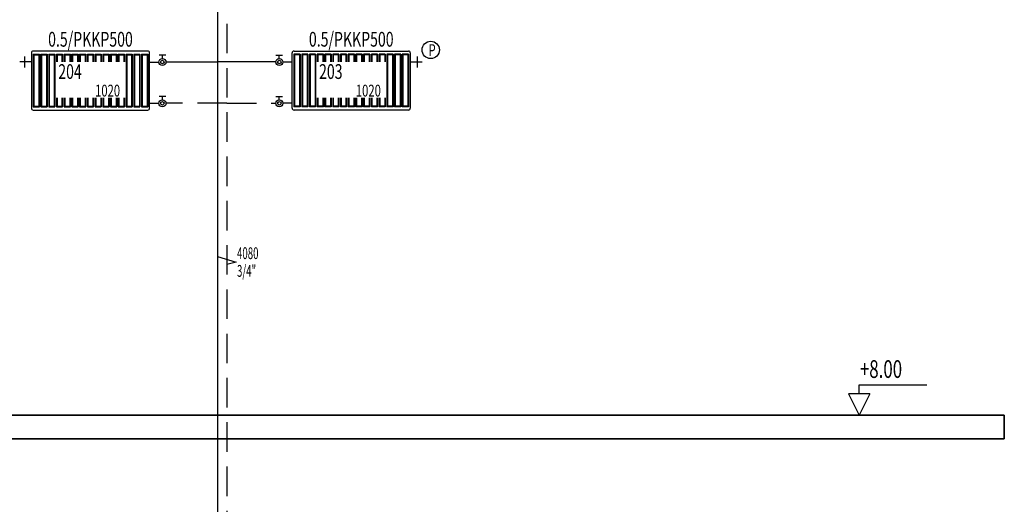
# Model space of a CAD drawing. Extents: x 29835 to 91704, y -149855 to -145455.
# Drawn here: x 89399 to 90232, y -147339 to -146928 of the extents above; entities that cross this region are included whole.
import ezdxf
from ezdxf.enums import TextEntityAlignment as Align

# ---------------------------------------------------------------- set-up
doc = ezdxf.new("R2010")
doc.units = 0
doc.header["$LTSCALE"] = 50
doc.header["$MEASUREMENT"] = 0
doc.linetypes.add('HIDDEN', pattern=[0.375, 0.25, -0.125])
doc.layers.add('DUVAR', color=3, linetype='CONTINUOUS', lineweight=35)
for name, color, linetype in [('KOT', 7, 'CONTINUOUS'), ('T-DAĞITIM', 30, 'CONTINUOUS'), ('T-NOT', 7, 'CONTINUOUS'), ('T-RADYATOR', 30, 'CONTINUOUS'), ('T-TOPLAM', 2, 'CONTINUOUS')]:
    doc.layers.add(name, color=color, linetype=linetype)
doc.styles.add('ROMANS', font='wturkce.shx', dxfattribs={"width": 0.7})
doc.styles.get("Standard").update_dxf_attribs({"font": 'wturkce.shx'})
doc.styles.add('toplam', font='WTURKCE.SHX', dxfattribs={"width": 0.6, "height": 10})

msp = doc.modelspace()

# ---------------------------------------------------------------- linework, layer by layer
at = {"layer": 'DUVAR'}
for p, q in [((90231.8, -147263.2), (83188.16, -147263.2)), ((90231.8, -147283.2), (90231.8, -147263.2)), ((83188.16, -147283.2), (90231.8, -147283.2))]:
    msp.add_line(p, q, dxfattribs=at)
at = {"layer": 'KOT'}
for p, q in [((90108.98, -147244.89), (90108.98, -147237.5)), ((90108.98, -147237.5), (90166.13, -147237.5)), ((90099.83, -147244.89), (90108.98, -147263.2)), ((90118.13, -147244.89), (90099.83, -147244.89)), ((90118.13, -147244.89), (90108.98, -147263.2))]:
    msp.add_line(p, q, dxfattribs=at)
at = {"layer": 'T-DAĞITIM', "ltscale": 2}
for p, q in [((89565.91, -146559.13), (89565.91, -148092.94)), ((89522.31, -146963.73), (89565.91, -146963.73)), ((89615.28, -146963.73), (89565.91, -146963.73))]:
    msp.add_line(p, q, dxfattribs=at)
at = {"layer": 'T-DAĞITIM', "linetype": 'HIDDEN', "ltscale": 2}
for p, q in [((89573.91, -146594.06), (89573.91, -148089.63)), ((89508.45, -146998.92), (89516.33, -146998.92)), ((89573.91, -146998.67), (89522.32, -146998.67)), ((89573.91, -146998.67), (89615.27, -146998.67)), ((89629.14, -146998.92), (89621.26, -146998.92))]:
    msp.add_line(p, q, dxfattribs=at)
at = {"layer": 'T-DAĞITIM'}
for p, q in [((89508.45, -146963.99), (89516.33, -146963.99)), ((89629.14, -146963.99), (89621.26, -146963.99))]:
    msp.add_line(p, q, dxfattribs=at)
at = {"layer": 'T-NOT', "color": 2, "ltscale": 3}
for p, q in [((89565.91, -147128.73), (89581.66, -147133.45)), ((89581.66, -147133.45), (89573.91, -147135.4))]:
    msp.add_line(p, q, dxfattribs=at)
at = {"layer": 'T-RADYATOR', "color": 2}
for p, q in [((89402.56, -146959.29), (89402.56, -146968.59)), ((89410, -146957.22), (89410, -147002.05)), ((89410, -146957.22), (89415.23, -146957.22)), ((89410.52, -146958.01), (89410, -146957.22)), ((89410.52, -146958.01), (89410.52, -147001.26)), ((89410.52, -146958.01), (89414.71, -146958.01)), ((89414.71, -146958.01), (89415.23, -146957.22)), ((89414.71, -146958.01), (89414.71, -147001.26)), ((89415.23, -146957.22), (89415.23, -147002.05)), ((89416.54, -146957.22), (89416.54, -147002.05)), ((89416.54, -146957.22), (89421.78, -146957.22)), ((89417.07, -146958.01), (89416.54, -146957.22)), ((89417.07, -146958.01), (89417.07, -147001.26)), ((89417.07, -146958.01), (89421.26, -146958.01)), ((89421.26, -146958.01), (89421.78, -146957.22)), ((89421.26, -146958.01), (89421.26, -147001.26)), ((89421.78, -146957.22), (89421.78, -147002.05)), ((89423.09, -146957.22), (89423.09, -147002.05)), ((89423.09, -146957.22), (89428.33, -146957.22)), ((89423.62, -146958.01), (89423.09, -146957.22)), ((89423.62, -146958.01), (89423.62, -147001.26)), ((89423.62, -146958.01), (89427.81, -146958.01)), ((89427.81, -146958.01), (89428.33, -146957.22)), ((89427.81, -146958.01), (89427.81, -147001.26)), ((89428.33, -146957.22), (89428.33, -147002.05)), ((89429.64, -146957.22), (89434.88, -146957.22)), ((89429.64, -146957.22), (89429.64, -146963.91)), ((89430.16, -146958.01), (89429.64, -146957.22)), ((89430.16, -146958.01), (89434.35, -146958.01)), ((89430.16, -146958.01), (89430.16, -146963.91)), ((89434.35, -146958.01), (89434.88, -146957.22)), ((89434.35, -146958.01), (89434.35, -146963.91)), ((89434.88, -146957.22), (89434.88, -146963.91)), ((89436.19, -146957.22), (89441.43, -146957.22)), ((89436.19, -146957.22), (89436.19, -146963.91)), ((89436.71, -146958.01), (89436.19, -146957.22)), ((89436.71, -146958.01), (89436.71, -146963.91)), ((89436.71, -146958.01), (89440.9, -146958.01)), ((89440.9, -146958.01), (89441.43, -146957.22)), ((89440.9, -146958.01), (89440.9, -146963.91)), ((89441.43, -146957.22), (89441.43, -146963.91)), ((89442.74, -146957.22), (89447.97, -146957.22)), ((89442.74, -146957.22), (89442.74, -146963.91)), ((89443.26, -146958.01), (89442.74, -146957.22)), ((89443.26, -146958.01), (89443.26, -146963.91)), ((89443.26, -146958.01), (89447.45, -146958.01)), ((89447.45, -146958.01), (89447.97, -146957.22)), ((89447.45, -146958.01), (89447.45, -146963.91)), ((89447.97, -146957.22), (89447.97, -146963.91)), ((89449.28, -146957.22), (89454.52, -146957.22)), ((89449.28, -146957.22), (89449.28, -146963.91)), ((89449.81, -146958.01), (89449.28, -146957.22)), ((89449.81, -146958.01), (89449.81, -146963.91)), ((89449.81, -146958.01), (89454, -146958.01)), ((89454, -146958.01), (89454.52, -146957.22)), ((89454, -146958.01), (89454, -146963.91)), ((89454.52, -146957.22), (89454.52, -146963.91)), ((89455.83, -146957.22), (89461.07, -146957.22)), ((89455.83, -146957.22), (89455.83, -146963.91)), ((89456.36, -146958.01), (89455.83, -146957.22)), ((89456.36, -146958.01), (89456.36, -146963.91)), ((89456.36, -146958.01), (89460.55, -146958.01)), ((89460.55, -146958.01), (89461.07, -146957.22)), ((89460.55, -146958.01), (89460.55, -146963.91)), ((89461.07, -146957.22), (89461.07, -146963.91)), ((89462.38, -146957.22), (89467.62, -146957.22)), ((89462.38, -146957.22), (89462.38, -146963.91)), ((89462.9, -146958.01), (89462.38, -146957.22)), ((89462.9, -146958.01), (89462.9, -146963.91)), ((89462.9, -146958.01), (89467.09, -146958.01)), ((89467.09, -146958.01), (89467.62, -146957.22)), ((89467.09, -146958.01), (89467.09, -146963.91)), ((89467.62, -146957.22), (89467.62, -146963.91)), ((89468.93, -146957.22), (89474.17, -146957.22)), ((89468.93, -146957.22), (89468.93, -146963.91)), ((89469.45, -146958.01), (89468.93, -146957.22)), ((89469.45, -146958.01), (89469.45, -146963.91)), ((89469.45, -146958.01), (89473.64, -146958.01)), ((89473.64, -146958.01), (89474.17, -146957.22)), ((89473.64, -146958.01), (89473.64, -146963.91)), ((89474.17, -146957.22), (89474.17, -146963.91)), ((89475.48, -146957.22), (89480.71, -146957.22)), ((89475.48, -146957.22), (89475.48, -146963.91)), ((89476, -146958.01), (89475.48, -146957.22)), ((89476, -146958.01), (89476, -146963.91)), ((89476, -146958.01), (89480.19, -146958.01)), ((89480.19, -146958.01), (89480.71, -146957.22)), ((89480.19, -146958.01), (89480.19, -146963.91)), ((89480.71, -146957.22), (89480.71, -146963.91)), ((89482.02, -146957.22), (89487.26, -146957.22)), ((89482.02, -146957.22), (89482.02, -146963.91)), ((89482.55, -146958.01), (89482.02, -146957.22)), ((89482.55, -146958.01), (89482.55, -146963.91)), ((89482.55, -146958.01), (89486.74, -146958.01)), ((89486.74, -146958.01), (89487.26, -146957.22)), ((89486.74, -146958.01), (89486.74, -146963.91)), ((89487.26, -146957.22), (89487.26, -146963.91)), ((89488.57, -146957.22), (89488.57, -147002.05)), ((89488.57, -146957.22), (89493.81, -146957.22)), ((89489.1, -146958.01), (89488.57, -146957.22)), ((89489.1, -146958.01), (89489.1, -147001.26)), ((89489.1, -146958.01), (89493.29, -146958.01)), ((89493.29, -146958.01), (89493.81, -146957.22)), ((89493.29, -146958.01), (89493.29, -147001.26)), ((89493.81, -146957.22), (89493.81, -147002.05)), ((89495.12, -146957.22), (89495.12, -147002.05)), ((89495.12, -146957.22), (89500.36, -146957.22)), ((89495.64, -146958.01), (89495.12, -146957.22)), ((89495.64, -146958.01), (89495.64, -147001.26)), ((89495.64, -146958.01), (89499.83, -146958.01)), ((89499.83, -146958.01), (89500.36, -146957.22)), ((89499.83, -146958.01), (89499.83, -147001.26)), ((89500.36, -146957.22), (89500.36, -147002.05)), ((89501.67, -146957.22), (89501.67, -147002.05)), ((89501.67, -146957.22), (89506.91, -146957.22)), ((89502.19, -146958.01), (89501.67, -146957.22)), ((89502.19, -146958.01), (89502.19, -147001.26)), ((89502.19, -146958.01), (89506.38, -146958.01)), ((89506.38, -146958.01), (89506.91, -146957.22)), ((89506.38, -146958.01), (89506.38, -147001.26)), ((89506.91, -146957.22), (89506.91, -147002.05)), ((89522.16, -146958.1), (89516.5, -146958.1)), ((89522.16, -146958.1), (89516.5, -146958.1)), ((89519.33, -146960.99), (89519.33, -146958.1)), ((89519.33, -146960.99), (89519.33, -146958.1)), ((89615.43, -146958.1), (89621.09, -146958.1)), ((89615.43, -146958.1), (89621.09, -146958.1)), ((89618.26, -146960.99), (89618.26, -146958.1)), ((89618.26, -146960.99), (89618.26, -146958.1)), ((89630.69, -146957.22), (89630.69, -147002.05)), ((89635.92, -146957.22), (89630.69, -146957.22)), ((89631.21, -146958.01), (89630.69, -146957.22)), ((89631.21, -146958.01), (89631.21, -147001.26)), ((89635.4, -146958.01), (89631.21, -146958.01)), ((89635.4, -146958.01), (89635.92, -146957.22)), ((89635.4, -146958.01), (89635.4, -147001.26)), ((89635.92, -146957.22), (89635.92, -147002.05)), ((89637.23, -146957.22), (89637.23, -147002.05)), ((89642.47, -146957.22), (89637.23, -146957.22)), ((89637.76, -146958.01), (89637.23, -146957.22)), ((89637.76, -146958.01), (89637.76, -147001.26)), ((89641.95, -146958.01), (89637.76, -146958.01)), ((89641.95, -146958.01), (89642.47, -146957.22)), ((89641.95, -146958.01), (89641.95, -147001.26)), ((89642.47, -146957.22), (89642.47, -147002.05)), ((89643.78, -146957.22), (89643.78, -147002.05)), ((89649.02, -146957.22), (89643.78, -146957.22)), ((89644.31, -146958.01), (89643.78, -146957.22)), ((89644.31, -146958.01), (89644.31, -147001.26)), ((89648.5, -146958.01), (89644.31, -146958.01)), ((89648.5, -146958.01), (89649.02, -146957.22)), ((89648.5, -146958.01), (89648.5, -147001.26)), ((89649.02, -146957.22), (89649.02, -147002.05)), ((89655.57, -146957.22), (89650.33, -146957.22)), ((89650.33, -146957.22), (89650.33, -146963.91)), ((89650.85, -146958.01), (89650.33, -146957.22)), ((89650.85, -146958.01), (89650.85, -146963.91)), ((89655.04, -146958.01), (89650.85, -146958.01)), ((89655.04, -146958.01), (89655.57, -146957.22)), ((89655.04, -146958.01), (89655.04, -146963.91)), ((89655.57, -146957.22), (89655.57, -146963.91)), ((89662.12, -146957.22), (89656.88, -146957.22)), ((89656.88, -146957.22), (89656.88, -146963.91)), ((89657.4, -146958.01), (89656.88, -146957.22)), ((89657.4, -146958.01), (89657.4, -146963.91)), ((89661.59, -146958.01), (89657.4, -146958.01)), ((89661.59, -146958.01), (89662.12, -146957.22)), ((89661.59, -146958.01), (89661.59, -146963.91)), ((89662.12, -146957.22), (89662.12, -146963.91)), ((89668.66, -146957.22), (89663.43, -146957.22)), ((89663.43, -146957.22), (89663.43, -146963.91)), ((89663.95, -146958.01), (89663.43, -146957.22)), ((89663.95, -146958.01), (89663.95, -146963.91)), ((89668.14, -146958.01), (89663.95, -146958.01)), ((89668.14, -146958.01), (89668.66, -146957.22)), ((89668.14, -146958.01), (89668.14, -146963.91)), ((89668.66, -146957.22), (89668.66, -146963.91)), ((89675.21, -146957.22), (89669.97, -146957.22)), ((89669.97, -146957.22), (89669.97, -146963.91)), ((89670.5, -146958.01), (89669.97, -146957.22)), ((89670.5, -146958.01), (89670.5, -146963.91)), ((89674.69, -146958.01), (89670.5, -146958.01)), ((89674.69, -146958.01), (89675.21, -146957.22)), ((89674.69, -146958.01), (89674.69, -146963.91)), ((89675.21, -146957.22), (89675.21, -146963.91)), ((89681.76, -146957.22), (89676.52, -146957.22)), ((89676.52, -146957.22), (89676.52, -146963.91)), ((89677.05, -146958.01), (89676.52, -146957.22)), ((89677.05, -146958.01), (89677.05, -146963.91)), ((89681.24, -146958.01), (89677.05, -146958.01)), ((89681.24, -146958.01), (89681.76, -146957.22)), ((89681.24, -146958.01), (89681.24, -146963.91)), ((89681.76, -146957.22), (89681.76, -146963.91)), ((89688.31, -146957.22), (89683.07, -146957.22)), ((89683.07, -146957.22), (89683.07, -146963.91)), ((89683.59, -146958.01), (89683.07, -146957.22)), ((89683.59, -146958.01), (89683.59, -146963.91)), ((89687.78, -146958.01), (89683.59, -146958.01)), ((89687.78, -146958.01), (89688.31, -146957.22)), ((89687.78, -146958.01), (89687.78, -146963.91)), ((89688.31, -146957.22), (89688.31, -146963.91)), ((89694.86, -146957.22), (89689.62, -146957.22)), ((89689.62, -146957.22), (89689.62, -146963.91)), ((89690.14, -146958.01), (89689.62, -146957.22)), ((89690.14, -146958.01), (89690.14, -146963.91)), ((89694.33, -146958.01), (89690.14, -146958.01)), ((89694.33, -146958.01), (89694.86, -146957.22)), ((89694.33, -146958.01), (89694.33, -146963.91)), ((89694.86, -146957.22), (89694.86, -146963.91)), ((89701.4, -146957.22), (89696.17, -146957.22)), ((89696.17, -146957.22), (89696.17, -146963.91)), ((89696.69, -146958.01), (89696.17, -146957.22)), ((89696.69, -146958.01), (89696.69, -146963.91)), ((89700.88, -146958.01), (89696.69, -146958.01)), ((89700.88, -146958.01), (89701.4, -146957.22)), ((89700.88, -146958.01), (89700.88, -146963.91)), ((89701.4, -146957.22), (89701.4, -146963.91)), ((89707.95, -146957.22), (89702.71, -146957.22)), ((89702.71, -146957.22), (89702.71, -146963.91)), ((89703.24, -146958.01), (89702.71, -146957.22)), ((89703.24, -146958.01), (89703.24, -146963.91)), ((89707.43, -146958.01), (89703.24, -146958.01)), ((89707.43, -146958.01), (89707.95, -146957.22)), ((89707.43, -146958.01), (89707.43, -146963.91)), ((89707.95, -146957.22), (89707.95, -146963.91)), ((89709.26, -146957.22), (89709.26, -147002.05)), ((89714.5, -146957.22), (89709.26, -146957.22)), ((89709.78, -146958.01), (89709.26, -146957.22)), ((89709.78, -146958.01), (89709.78, -147001.26)), ((89713.98, -146958.01), (89709.78, -146958.01)), ((89713.98, -146958.01), (89714.5, -146957.22)), ((89713.98, -146958.01), (89713.98, -147001.26)), ((89714.5, -146957.22), (89714.5, -147002.05)), ((89715.81, -146957.22), (89715.81, -147002.05)), ((89721.05, -146957.22), (89715.81, -146957.22)), ((89716.33, -146958.01), (89715.81, -146957.22)), ((89716.33, -146958.01), (89716.33, -147001.26)), ((89720.52, -146958.01), (89716.33, -146958.01)), ((89720.52, -146958.01), (89721.05, -146957.22)), ((89720.52, -146958.01), (89720.52, -147001.26)), ((89721.05, -146957.22), (89721.05, -147002.05)), ((89722.36, -146957.22), (89722.36, -147002.05)), ((89727.6, -146957.22), (89722.36, -146957.22)), ((89722.88, -146958.01), (89722.36, -146957.22)), ((89722.88, -146958.01), (89722.88, -147001.26)), ((89727.07, -146958.01), (89722.88, -146958.01)), ((89727.07, -146958.01), (89727.6, -146957.22)), ((89727.07, -146958.01), (89727.07, -147001.26)), ((89727.6, -146957.22), (89727.6, -147002.05)), ((89735.03, -146959.29), (89735.03, -146968.59)), ((89408.45, -146963.94), (89398.57, -146963.94)), ((89729.14, -146963.94), (89739.02, -146963.94)), ((89522.16, -146993.03), (89516.5, -146993.03)), ((89522.16, -146993.03), (89516.5, -146993.03)), ((89519.33, -146995.92), (89519.33, -146993.03)), ((89519.33, -146995.92), (89519.33, -146993.03)), ((89615.43, -146993.03), (89621.09, -146993.03)), ((89615.43, -146993.03), (89621.09, -146993.03)), ((89618.26, -146995.92), (89618.26, -146993.03)), ((89618.26, -146995.92), (89618.26, -146993.03)), ((89410.52, -147001.26), (89410, -147002.05)), ((89410.52, -147001.26), (89414.71, -147001.26)), ((89414.71, -147001.26), (89415.23, -147002.05)), ((89417.07, -147001.26), (89416.54, -147002.05)), ((89417.07, -147001.26), (89421.26, -147001.26)), ((89421.26, -147001.26), (89421.78, -147002.05)), ((89423.62, -147001.26), (89423.09, -147002.05)), ((89423.62, -147001.26), (89427.81, -147001.26)), ((89427.81, -147001.26), (89428.33, -147002.05)), ((89429.64, -146994.16), (89429.64, -147002.05)), ((89430.16, -147001.26), (89429.64, -147002.05)), ((89430.16, -146994.16), (89430.16, -147001.26)), ((89430.16, -147001.26), (89434.35, -147001.26)), ((89434.35, -146994.16), (89434.35, -147001.26)), ((89434.35, -147001.26), (89434.88, -147002.05)), ((89434.88, -146994.16), (89434.88, -147002.05)), ((89436.19, -146994.16), (89436.19, -147002.05)), ((89436.71, -147001.26), (89436.19, -147002.05)), ((89436.71, -146994.16), (89436.71, -147001.26)), ((89436.71, -147001.26), (89440.9, -147001.26)), ((89440.9, -146994.16), (89440.9, -147001.26)), ((89440.9, -147001.26), (89441.43, -147002.05)), ((89441.43, -146994.16), (89441.43, -147002.05)), ((89442.74, -146994.16), (89442.74, -147002.05)), ((89443.26, -147001.26), (89442.74, -147002.05)), ((89443.26, -146994.16), (89443.26, -147001.26)), ((89443.26, -147001.26), (89447.45, -147001.26)), ((89447.45, -146994.16), (89447.45, -147001.26)), ((89447.45, -147001.26), (89447.97, -147002.05)), ((89447.97, -146994.16), (89447.97, -147002.05)), ((89449.28, -146994.16), (89449.28, -147002.05)), ((89449.81, -147001.26), (89449.28, -147002.05)), ((89449.81, -146994.16), (89449.81, -147001.26)), ((89449.81, -147001.26), (89454, -147001.26)), ((89454, -146994.16), (89454, -147001.26)), ((89454, -147001.26), (89454.52, -147002.05)), ((89454.52, -146994.16), (89454.52, -147002.05)), ((89455.83, -146994.16), (89455.83, -147002.05)), ((89456.36, -147001.26), (89455.83, -147002.05)), ((89456.36, -146994.16), (89456.36, -147001.26)), ((89456.36, -147001.26), (89460.55, -147001.26)), ((89460.55, -146994.16), (89460.55, -147001.26)), ((89460.55, -147001.26), (89461.07, -147002.05)), ((89461.07, -146994.16), (89461.07, -147002.05)), ((89462.38, -146994.16), (89462.38, -147002.05)), ((89462.9, -147001.26), (89462.38, -147002.05)), ((89462.9, -146994.16), (89462.9, -147001.26)), ((89462.9, -147001.26), (89467.09, -147001.26)), ((89467.09, -146994.16), (89467.09, -147001.26)), ((89467.09, -147001.26), (89467.62, -147002.05)), ((89467.62, -146994.16), (89467.62, -147002.05)), ((89468.93, -146994.16), (89468.93, -147002.05)), ((89469.45, -147001.26), (89468.93, -147002.05)), ((89469.45, -146994.16), (89469.45, -147001.26)), ((89469.45, -147001.26), (89473.64, -147001.26)), ((89473.64, -146994.16), (89473.64, -147001.26)), ((89473.64, -147001.26), (89474.17, -147002.05)), ((89474.17, -146994.16), (89474.17, -147002.05)), ((89475.48, -146994.16), (89475.48, -147002.05)), ((89476, -147001.26), (89475.48, -147002.05)), ((89476, -146994.16), (89476, -147001.22)), ((89476, -147001.26), (89480.19, -147001.26)), ((89480.19, -146994.16), (89480.19, -147001.26)), ((89480.19, -147001.26), (89480.71, -147002.05)), ((89480.71, -146994.16), (89480.71, -147002.05)), ((89482.02, -146994.16), (89482.02, -147002.05)), ((89482.55, -147001.26), (89482.02, -147002.05)), ((89482.55, -146994.16), (89482.55, -147001.26)), ((89482.55, -147001.26), (89486.74, -147001.26)), ((89486.74, -146994.16), (89486.74, -147001.26)), ((89486.74, -147001.26), (89487.26, -147002.05)), ((89487.26, -146994.16), (89487.26, -147002.05)), ((89489.1, -147001.26), (89488.57, -147002.05)), ((89489.1, -147001.26), (89493.29, -147001.26)), ((89493.29, -147001.26), (89493.81, -147002.05)), ((89495.64, -147001.26), (89495.12, -147002.05)), ((89495.64, -147001.26), (89499.83, -147001.26)), ((89499.83, -147001.26), (89500.36, -147002.05)), ((89502.19, -147001.26), (89501.67, -147002.05)), ((89502.19, -147001.26), (89506.38, -147001.26)), ((89506.38, -147001.26), (89506.91, -147002.05)), ((89631.21, -147001.26), (89630.69, -147002.05)), ((89635.4, -147001.26), (89631.21, -147001.26)), ((89635.4, -147001.26), (89635.92, -147002.05)), ((89637.76, -147001.26), (89637.23, -147002.05)), ((89641.95, -147001.26), (89637.76, -147001.26)), ((89641.95, -147001.26), (89642.47, -147002.05)), ((89644.31, -147001.26), (89643.78, -147002.05)), ((89648.5, -147001.26), (89644.31, -147001.26)), ((89648.5, -147001.26), (89649.02, -147002.05)), ((89650.33, -146994.16), (89650.33, -147002.05)), ((89650.85, -147001.26), (89650.33, -147002.05)), ((89650.85, -146994.16), (89650.85, -147001.26)), ((89655.04, -147001.26), (89650.85, -147001.26)), ((89655.04, -146994.16), (89655.04, -147001.26)), ((89655.04, -147001.26), (89655.57, -147002.05)), ((89655.57, -146994.16), (89655.57, -147002.05)), ((89656.88, -146994.16), (89656.88, -147002.05)), ((89657.4, -147001.26), (89656.88, -147002.05)), ((89657.4, -146994.16), (89657.4, -147001.26)), ((89661.59, -147001.26), (89657.4, -147001.26)), ((89661.59, -146994.16), (89661.59, -147001.22)), ((89661.59, -147001.26), (89662.12, -147002.05)), ((89662.12, -146994.16), (89662.12, -147002.05)), ((89663.43, -146994.16), (89663.43, -147002.05)), ((89663.95, -147001.26), (89663.43, -147002.05)), ((89663.95, -146994.16), (89663.95, -147001.26)), ((89668.14, -147001.26), (89663.95, -147001.26)), ((89668.14, -146994.16), (89668.14, -147001.26)), ((89668.14, -147001.26), (89668.66, -147002.05)), ((89668.66, -146994.16), (89668.66, -147002.05)), ((89669.97, -146994.16), (89669.97, -147002.05)), ((89670.5, -147001.26), (89669.97, -147002.05)), ((89670.5, -146994.16), (89670.5, -147001.26)), ((89674.69, -147001.26), (89670.5, -147001.26)), ((89674.69, -146994.16), (89674.69, -147001.26)), ((89674.69, -147001.26), (89675.21, -147002.05)), ((89675.21, -146994.16), (89675.21, -147002.05)), ((89676.52, -146994.16), (89676.52, -147002.05)), ((89677.05, -147001.26), (89676.52, -147002.05)), ((89677.05, -146994.16), (89677.05, -147001.26)), ((89681.24, -147001.26), (89677.05, -147001.26)), ((89681.24, -146994.16), (89681.24, -147001.26)), ((89681.24, -147001.26), (89681.76, -147002.05)), ((89681.76, -146994.16), (89681.76, -147002.05)), ((89683.07, -146994.16), (89683.07, -147002.05)), ((89683.59, -147001.26), (89683.07, -147002.05)), ((89683.59, -146994.16), (89683.59, -147001.26)), ((89687.78, -147001.26), (89683.59, -147001.26)), ((89687.78, -146994.16), (89687.78, -147001.26)), ((89687.78, -147001.26), (89688.31, -147002.05)), ((89688.31, -146994.16), (89688.31, -147002.05)), ((89689.62, -146994.16), (89689.62, -147002.05)), ((89690.14, -147001.26), (89689.62, -147002.05)), ((89690.14, -146994.16), (89690.14, -147001.26)), ((89694.33, -147001.26), (89690.14, -147001.26)), ((89694.33, -146994.16), (89694.33, -147001.26)), ((89694.33, -147001.26), (89694.86, -147002.05)), ((89694.86, -146994.16), (89694.86, -147002.05)), ((89696.17, -146994.16), (89696.17, -147002.05)), ((89696.69, -147001.26), (89696.17, -147002.05)), ((89696.69, -146994.16), (89696.69, -147001.26)), ((89700.88, -147001.26), (89696.69, -147001.26)), ((89700.88, -146994.16), (89700.88, -147001.26)), ((89700.88, -147001.26), (89701.4, -147002.05)), ((89701.4, -146994.16), (89701.4, -147002.05)), ((89702.71, -146994.16), (89702.71, -147002.05)), ((89703.24, -147001.26), (89702.71, -147002.05)), ((89703.24, -146994.16), (89703.24, -147001.26)), ((89707.43, -147001.26), (89703.24, -147001.26)), ((89707.43, -146994.16), (89707.43, -147001.26)), ((89707.43, -147001.26), (89707.95, -147002.05)), ((89707.95, -146994.16), (89707.95, -147002.05)), ((89709.78, -147001.26), (89709.26, -147002.05)), ((89713.98, -147001.26), (89709.78, -147001.26)), ((89713.98, -147001.26), (89714.5, -147002.05)), ((89716.33, -147001.26), (89715.81, -147002.05)), ((89720.52, -147001.26), (89716.33, -147001.26)), ((89720.52, -147001.26), (89721.05, -147002.05)), ((89722.88, -147001.26), (89722.36, -147002.05)), ((89727.07, -147001.26), (89722.88, -147001.26)), ((89727.07, -147001.26), (89727.6, -147002.05)), ((89410, -147002.05), (89415.23, -147002.05)), ((89416.54, -147002.05), (89421.78, -147002.05)), ((89423.09, -147002.05), (89428.33, -147002.05)), ((89429.64, -147002.05), (89434.88, -147002.05)), ((89436.19, -147002.05), (89441.43, -147002.05)), ((89442.74, -147002.05), (89447.97, -147002.05)), ((89449.28, -147002.05), (89454.52, -147002.05)), ((89455.83, -147002.05), (89461.07, -147002.05)), ((89462.38, -147002.05), (89467.62, -147002.05)), ((89468.93, -147002.05), (89474.17, -147002.05)), ((89475.48, -147002.05), (89480.71, -147002.05)), ((89482.02, -147002.05), (89487.26, -147002.05)), ((89488.57, -147002.05), (89493.81, -147002.05)), ((89495.12, -147002.05), (89500.36, -147002.05)), ((89501.67, -147002.05), (89506.91, -147002.05)), ((89635.92, -147002.05), (89630.69, -147002.05)), ((89642.47, -147002.05), (89637.23, -147002.05)), ((89649.02, -147002.05), (89643.78, -147002.05)), ((89655.57, -147002.05), (89650.33, -147002.05)), ((89662.12, -147002.05), (89656.88, -147002.05)), ((89668.66, -147002.05), (89663.43, -147002.05)), ((89675.21, -147002.05), (89669.97, -147002.05)), ((89681.76, -147002.05), (89676.52, -147002.05)), ((89688.31, -147002.05), (89683.07, -147002.05)), ((89694.86, -147002.05), (89689.62, -147002.05)), ((89701.4, -147002.05), (89696.17, -147002.05)), ((89707.95, -147002.05), (89702.71, -147002.05)), ((89714.5, -147002.05), (89709.26, -147002.05)), ((89721.05, -147002.05), (89715.81, -147002.05)), ((89727.6, -147002.05), (89722.36, -147002.05))]:
    msp.add_line(p, q, dxfattribs=at)
at = {"layer": 'T-RADYATOR', "color": 1}
for p, q in [((89408.45, -146956.21), (89408.45, -147003.06)), ((89506.88, -146954.63), (89410.03, -146954.63)), ((89508.45, -147003.06), (89508.45, -146956.21)), ((89629.14, -147003.06), (89629.14, -146956.21)), ((89630.72, -146954.63), (89727.57, -146954.63)), ((89729.14, -146956.21), (89729.14, -147003.06)), ((89410.03, -147004.63), (89506.88, -147004.63)), ((89727.57, -147004.63), (89630.72, -147004.63))]:
    msp.add_line(p, q, dxfattribs=at)
at = {"layer": 'T-RADYATOR', "color": 2}
for centre, radius in [((89746.41, -146953.7), 7.36), ((89519.33, -146963.99), 3), ((89519.33, -146963.99), 3), ((89618.26, -146963.99), 3), ((89618.26, -146963.99), 3), ((89519.33, -146998.92), 3), ((89519.33, -146998.92), 3), ((89618.26, -146998.92), 3), ((89618.26, -146998.92), 3)]:
    msp.add_circle(centre, radius, dxfattribs=at)
at = {"layer": 'T-RADYATOR', "color": 7}
for centre in [(89519.33, -146963.99), (89519.33, -146963.99), (89618.26, -146963.99), (89618.26, -146963.99), (89519.33, -146998.92), (89519.33, -146998.92), (89618.26, -146998.92), (89618.26, -146998.92)]:
    msp.add_circle(centre, 1.5, dxfattribs=at)
at = {"layer": 'T-RADYATOR', "color": 1}
for centre, start, end in [((89410.03, -146956.21), 90, 180), ((89506.88, -146956.21), 0, 90), ((89630.72, -146956.21), 90, 180), ((89727.57, -146956.21), 0, 90), ((89410.03, -147003.06), 180, 270), ((89506.88, -147003.06), 270, 0), ((89630.72, -147003.06), 180, 270), ((89727.57, -147003.06), 270, 0)]:
    msp.add_arc(centre, 1.57, start, end, dxfattribs=at)

# ---------------------------------------------------------------- texts
at = {"layer": 'KOT', "style": 'ROMANS', "width": 0.7}
msp.add_text('+8.00', height=15, dxfattribs=at).set_placement((90109.56, -147231.5))
at = {"layer": 'T-RADYATOR', "color": 2, "width": 0.7}
for p in [(89458.45, -146950.94), (89679.14, -146950.94)]:
    msp.add_text('0.5/PKKP500', height=12.5, dxfattribs=at).set_placement(p, align=Align.CENTER)
for s, height, p in [('P', 10, (89744.57, -146958.86)), ('204', 12.5, (89431.21, -146978.29)), ('203', 12.5, (89651.9, -146978.29))]:
    msp.add_text(s, height=height, dxfattribs=at).set_placement(p)
at = {"layer": 'T-TOPLAM', "color": 2, "width": 0.7}
for p in [(89462.33, -146993.19), (89683.02, -146993.19)]:
    msp.add_text('1020', height=10, dxfattribs=at).set_placement(p)
at = {"layer": 'T-TOPLAM', "color": 2, "ltscale": 3, "style": 'toplam', "width": 0.6}
for s, p in [('4080', (89582.47, -147130.86)), ('3/4"', (89582.47, -147145.86))]:
    msp.add_text(s, height=10, dxfattribs=at).set_placement(p)

doc.saveas('drawing.dxf')
